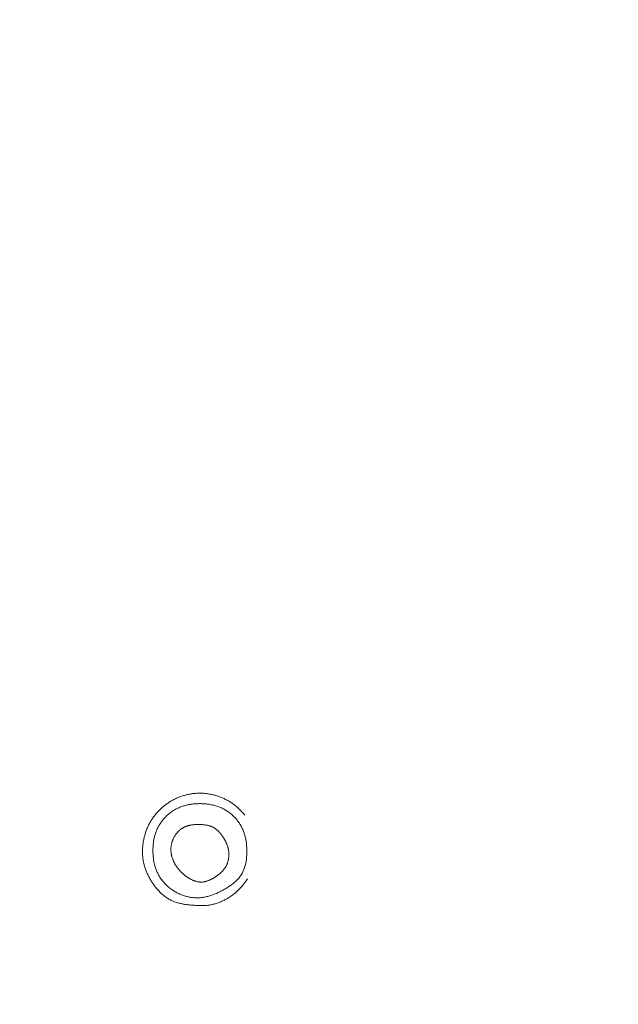
# Model space of a CAD drawing. Extents: x 0 to 594, y 0 to 420.
# Drawn here: x 249 to 251, y 134 to 138 of the extents above; entities that cross this region are included whole.
import ezdxf
from ezdxf.enums import TextEntityAlignment as Align

# ---------------------------------------------------------------- set-up
doc = ezdxf.new("R2010")
doc.units = 0
doc.layers.get('0').update_dxf_attribs({"lineweight": 13})
doc.layers.add('2', color=7, linetype='Continuous', lineweight=13)
doc.styles.get("Standard").update_dxf_attribs({"font": 'isocp.shx'})
doc.dimstyles.get("Standard").update_dxf_attribs({"dimtxt": 2.5, "dimasz": 2.5, "dimexe": 1.25, "dimexo": 0.625, "dimtad": 1, "dimcen": 2.5, "dimadec": 0, "dimazin": 0, "dimtfac": 1, "dimtmove": 0, "dimatfit": 0, "dimfxl": 1, "dimarcsym": 0})

# ---------------------------------------------------------------- blocks, each defined once
blk = doc.blocks.new('*D68')
at = {"color": 34, "lineweight": 13}
for p, q in [((234.869608, 186.841257), (315.680008, 186.841257)), ((314.680008, 125.941257), (314.680008, 186.841257)), ((213.35405, 125.941257), (315.680008, 125.941257))]:
    blk.add_line(p, q, dxfattribs=at)
for points in [[(315.327054, 184.426437), (314.680008, 186.841257), (314.03295, 184.426437)], [(314.03295, 128.35607), (314.680008, 125.941257), (315.327054, 128.35607)]]:
    blk.add_lwpolyline(points, dxfattribs=at)
at = {"color": 34, "lineweight": 13, "width": 0.8}
blk.add_text('305', height=4, rotation=90.000003, dxfattribs=at).set_placement((314.180008, 151.346097), (314.180008, 161.436417), align=Align.FIT)

msp = doc.modelspace()

# ---------------------------------------------------------------- linework, layer by layer
at = {"layer": '2', "color": 7, "lineweight": 13}
msp.add_lwpolyline([(249.75087, 134.863162), (249.745596, 134.869528), (249.742923, 134.87261), (249.740213, 134.875662), (249.737491, 134.878629), (249.734708, 134.881552), (249.731924, 134.884402), (249.729092, 134.887216), (249.726248, 134.889951), (249.723355, 134.892642), (249.720438, 134.895267), (249.717471, 134.897842), (249.714493, 134.900357), (249.711465, 134.902817), (249.708401, 134.905222), (249.705313, 134.907571), (249.702176, 134.909866), (249.699002, 134.9121), (249.695792, 134.914285), (249.692545, 134.916415), (249.689249, 134.918491), (249.685928, 134.920511), (249.682547, 134.922482), (249.679153, 134.924393), (249.675687, 134.926254), (249.672208, 134.928055), (249.66868, 134.929807), (249.665115, 134.931503), (249.661514, 134.933139), (249.657889, 134.93472), (249.654227, 134.93624), (249.65054, 134.937704), (249.646817, 134.939108), (249.643069, 134.940451), (249.639297, 134.941739), (249.635513, 134.942966), (249.631693, 134.944131), (249.627847, 134.94523), (249.62399, 134.946268), (249.620108, 134.947244), (249.616214, 134.94816), (249.612296, 134.949008), (249.608377, 134.949789), (249.604434, 134.950516), (249.600479, 134.951163), (249.596524, 134.951749), (249.592545, 134.952267), (249.588577, 134.952725), (249.584586, 134.953104), (249.580594, 134.953421), (249.576614, 134.953665), (249.57261, 134.953842), (249.568619, 134.953946), (249.564627, 134.953976), (249.560635, 134.95394), (249.556644, 134.95383), (249.552664, 134.953653), (249.548685, 134.953403), (249.544717, 134.953079), (249.54075, 134.952695), (249.536795, 134.952237), (249.532852, 134.951706), (249.528909, 134.951114), (249.524991, 134.950455), (249.521072, 134.949722), (249.517178, 134.948929), (249.513297, 134.948068), (249.509427, 134.947141), (249.505569, 134.946152), (249.501736, 134.94509), (249.497916, 134.943973), (249.494119, 134.942789), (249.490335, 134.941537), (249.486575, 134.940225), (249.48284, 134.938852), (249.479129, 134.937424), (249.475443, 134.935922), (249.47178, 134.934366), (249.468143, 134.932748), (249.464529, 134.93107), (249.460953, 134.92933), (249.457401, 134.927536), (249.453873, 134.925681), (249.450381, 134.923764), (249.446915, 134.921793), (249.443497, 134.919766), (249.440103, 134.917679), (249.436734, 134.915536), (249.433414, 134.913339), (249.43013, 134.911087), (249.426883, 134.908786), (249.423672, 134.906424), (249.420499, 134.904013), (249.417374, 134.901553), (249.414285, 134.899039), (249.411234, 134.896475), (249.408231, 134.893863), (249.405264, 134.891202), (249.402359, 134.888486), (249.399478, 134.885733), (249.396658, 134.882925), (249.393887, 134.880075), (249.391153, 134.877176), (249.388467, 134.874234), (249.385843, 134.871249), (249.383267, 134.868216), (249.38074, 134.865146), (249.378262, 134.862039), (249.375845, 134.858884), (249.373477, 134.855685), (249.371158, 134.852451), (249.3689, 134.849179), (249.366714, 134.845865), (249.364566, 134.842508), (249.362491, 134.839127), (249.360464, 134.835703), (249.358499, 134.832242), (249.356607, 134.828745), (249.354764, 134.825223), (249.352982, 134.821664), (249.351273, 134.818069), (249.349612, 134.81445), (249.348013, 134.810806), (249.346475, 134.807132), (249.344998, 134.803433), (249.343582, 134.799704), (249.342227, 134.795963), (249.340933, 134.792191), (249.3397, 134.7884), (249.338528, 134.784592), (249.337418, 134.780765), (249.336368, 134.776926), (249.335379, 134.773062), (249.334451, 134.769186), (249.333572, 134.765305), (249.332767, 134.761404), (249.33201, 134.757498), (249.331326, 134.75358), (249.330692, 134.749655), (249.33013, 134.745718), (249.329617, 134.741782), (249.329166, 134.737839), (249.328787, 134.733896), (249.328445, 134.729947), (249.328189, 134.726004), (249.327969, 134.722055), (249.327823, 134.718112), (249.327737, 134.714169), (249.327725, 134.710233), (249.327774, 134.706296), (249.327908, 134.702371), (249.328104, 134.698447), (249.328397, 134.694528), (249.328763, 134.690616), (249.329202, 134.68671), (249.329727, 134.682816), (249.330325, 134.678928), (249.331009, 134.675052), (249.331754, 134.671182), (249.332571, 134.667325), (249.333463, 134.66348), (249.334427, 134.659647), (249.335452, 134.65582), (249.336551, 134.652017), (249.337723, 134.648221), (249.338956, 134.644443), (249.34025, 134.640677), (249.341605, 134.636935), (249.343033, 134.6332), (249.344522, 134.629495), (249.346072, 134.625797), (249.347684, 134.622122), (249.349356, 134.618466), (249.351077, 134.614835), (249.352872, 134.611221), (249.354703, 134.607632), (249.356607, 134.604062), (249.358548, 134.600522), (249.360562, 134.596994), (249.362613, 134.593503), (249.364725, 134.590036), (249.366873, 134.5866), (249.369083, 134.583188), (249.371353, 134.579813), (249.37366, 134.57648), (249.376028, 134.573178), (249.378433, 134.569919), (249.380899, 134.566696), (249.383414, 134.563528), (249.385977, 134.560403), (249.388577, 134.557327), (249.391238, 134.554294), (249.393948, 134.551328), (249.396707, 134.548404), (249.399503, 134.545547), (249.402347, 134.542746), (249.405252, 134.540012), (249.408194, 134.537332), (249.411185, 134.534726), (249.414224, 134.532181), (249.4173, 134.529721), (249.420438, 134.527322), (249.423611, 134.525003), (249.426822, 134.522751), (249.430093, 134.52059), (249.433401, 134.518503), (249.436758, 134.516507), (249.440152, 134.514584), (249.443594, 134.512766), (249.447073, 134.511026), (249.450601, 134.509378), (249.454166, 134.507822), (249.457767, 134.506345), (249.461417, 134.504965), (249.465091, 134.503653), (249.468802, 134.502426), (249.472549, 134.501273), (249.476321, 134.500198), (249.48013, 134.499185), (249.483951, 134.498251), (249.487808, 134.497372), (249.49169, 134.496567), (249.495584, 134.49581), (249.499503, 134.49512), (249.503433, 134.494479), (249.507376, 134.4939), (249.511343, 134.493356), (249.515311, 134.492868), (249.519302, 134.492422), (249.523294, 134.492026), (249.527286, 134.49166), (249.53129, 134.491336), (249.535294, 134.491043), (249.539297, 134.490781), (249.543301, 134.490549), (249.547305, 134.490347), (249.551297, 134.490164), (249.555289, 134.490005), (249.559268, 134.489859), (249.563248, 134.489737), (249.567191, 134.489627), (249.571146, 134.489523), (249.575089, 134.489487), (249.579019, 134.489468), (249.58295, 134.489554), (249.58688, 134.489688), (249.590799, 134.489932), (249.594717, 134.49025), (249.598648, 134.490677), (249.602554, 134.491202), (249.606473, 134.491812), (249.610367, 134.492514), (249.614261, 134.493307), (249.618143, 134.49418), (249.622012, 134.495132), (249.625858, 134.496164), (249.629691, 134.497281), (249.633499, 134.498471), (249.637296, 134.499734), (249.641068, 134.501071), (249.644815, 134.502475), (249.648538, 134.503952), (249.652237, 134.50549), (249.655899, 134.507095), (249.659537, 134.508762), (249.663138, 134.510489), (249.666702, 134.512265), (249.670242, 134.514108), (249.673734, 134.516), (249.677188, 134.517947), (249.680594, 134.519937), (249.683963, 134.521982), (249.687283, 134.524069), (249.690567, 134.526205), (249.693802, 134.528384), (249.697, 134.530612), (249.70015, 134.532895), (249.703262, 134.535226), (249.706314, 134.537595), (249.709341, 134.540012), (249.712296, 134.542459), (249.715225, 134.544955), (249.718143, 134.547556), (249.721024, 134.550211), (249.723929, 134.553), (249.726785, 134.555844), (249.729459, 134.55853), (249.732095, 134.561258), (249.734464, 134.563748), (249.736819, 134.566257), (249.739737, 134.569693), (249.742581, 134.57319), (249.746915, 134.578806), (249.751053, 134.584567), (249.756546, 134.592178), (249.761917, 134.599875)], dxfattribs=at)
for points in [[(249.759695, 134.716428), (249.7595, 134.724582), (249.759305, 134.728665), (249.759061, 134.732742), (249.758743, 134.736832), (249.758377, 134.740915), (249.757938, 134.744998), (249.757437, 134.749075), (249.756863, 134.753146), (249.756216, 134.757205), (249.755496, 134.761252), (249.754715, 134.765286), (249.753848, 134.769302), (249.752908, 134.773306), (249.751895, 134.777286), (249.750797, 134.781241), (249.749625, 134.785172), (249.748367, 134.789078), (249.747025, 134.792947), (249.745596, 134.796793), (249.744083, 134.800601), (249.742471, 134.804379), (249.740787, 134.808115), (249.739005, 134.811813), (249.737125, 134.815469), (249.735147, 134.819077), (249.733096, 134.822641), (249.730948, 134.826157), (249.728714, 134.829623), (249.726382, 134.833041), (249.72399, 134.836404), (249.7215, 134.839706), (249.718936, 134.84296), (249.716299, 134.846146), (249.713589, 134.849277), (249.710806, 134.852347), (249.70795, 134.855344), (249.70502, 134.858279), (249.702042, 134.861148), (249.698978, 134.86395), (249.695865, 134.866672), (249.692691, 134.869327), (249.689456, 134.871902), (249.68616, 134.874411), (249.682816, 134.876828), (249.679422, 134.879166), (249.67598, 134.881424), (249.672476, 134.883603), (249.668936, 134.885684), (249.665359, 134.88768), (249.661734, 134.88959), (249.65806, 134.891415), (249.654361, 134.893137), (249.650613, 134.894772), (249.646841, 134.896329), (249.643021, 134.897794), (249.639188, 134.899173), (249.635306, 134.900461), (249.631412, 134.901675), (249.627481, 134.902811), (249.623526, 134.90386), (249.619559, 134.904825), (249.615555, 134.905722), (249.611539, 134.90654), (249.607498, 134.907278), (249.603445, 134.907944), (249.59938, 134.908536), (249.595291, 134.909055), (249.591202, 134.909506), (249.587088, 134.909885), (249.582974, 134.910196), (249.57886, 134.91044), (249.574734, 134.910623), (249.570596, 134.910733), (249.56647, 134.910788), (249.562332, 134.910776), (249.558194, 134.910696), (249.554068, 134.910556), (249.549942, 134.910349), (249.545828, 134.91008), (249.541714, 134.909738), (249.537613, 134.909329), (249.533524, 134.908847), (249.529446, 134.908304), (249.525381, 134.907675), (249.521329, 134.906973), (249.5173, 134.906204), (249.513297, 134.905356), (249.509305, 134.904428), (249.505338, 134.903421), (249.501395, 134.902335), (249.497476, 134.901169), (249.493594, 134.899911), (249.489737, 134.898581), (249.485904, 134.897159), (249.482108, 134.895657), (249.478348, 134.894058), (249.474625, 134.892374), (249.470938, 134.890604), (249.467288, 134.888742), (249.463687, 134.886783), (249.460135, 134.884738), (249.456607, 134.882608), (249.45314, 134.880386), (249.449722, 134.878085), (249.446353, 134.875699), (249.443033, 134.873233), (249.439774, 134.870694), (249.436563, 134.868069), (249.433426, 134.865378), (249.430338, 134.862613), (249.42731, 134.859781), (249.424356, 134.856876), (249.421463, 134.853903), (249.418643, 134.85087), (249.415884, 134.847775), (249.413211, 134.84462), (249.410611, 134.841403), (249.408084, 134.838132), (249.40563, 134.834811), (249.403262, 134.83143), (249.400967, 134.828), (249.39877, 134.824527), (249.396646, 134.820999), (249.39462, 134.817435), (249.392691, 134.813821), (249.390836, 134.810172), (249.389078, 134.806479), (249.387405, 134.80275), (249.385831, 134.798984), (249.384341, 134.795187), (249.382938, 134.791354), (249.381619, 134.787497), (249.380386, 134.783603), (249.379227, 134.779684), (249.378152, 134.775742), (249.377164, 134.771774), (249.376248, 134.767783), (249.375406, 134.763766), (249.374649, 134.759738), (249.373965, 134.755685), (249.373355, 134.75162), (249.372818, 134.747537), (249.372354, 134.743448), (249.371951, 134.739334), (249.371634, 134.73522), (249.371365, 134.7311), (249.37117, 134.726968), (249.371048, 134.722836), (249.370987, 134.718698), (249.370975, 134.714554), (249.371036, 134.710416), (249.37117, 134.706277), (249.371365, 134.702145), (249.371622, 134.698019), (249.371939, 134.693893), (249.372342, 134.689786), (249.372794, 134.685684), (249.373331, 134.681595), (249.373941, 134.677518), (249.374612, 134.673465), (249.375369, 134.669424), (249.376199, 134.665408), (249.377103, 134.661404), (249.378091, 134.657431), (249.379153, 134.653482), (249.380301, 134.649564), (249.381522, 134.64567), (249.38284, 134.641806), (249.384232, 134.637979), (249.385709, 134.634183), (249.387271, 134.630423), (249.388931, 134.626706), (249.390677, 134.623026), (249.392508, 134.619382), (249.394424, 134.615787), (249.396439, 134.612234), (249.398538, 134.608737), (249.400723, 134.605276), (249.402982, 134.601871), (249.405338, 134.598514), (249.407779, 134.595212), (249.410281, 134.591959), (249.412869, 134.588766), (249.41553, 134.585629), (249.418277, 134.582553), (249.421085, 134.579526), (249.423953, 134.576572), (249.426907, 134.573672), (249.429922, 134.57084), (249.432999, 134.568076), (249.436136, 134.565372), (249.439346, 134.562741), (249.442606, 134.560184), (249.445914, 134.557687), (249.449295, 134.55527), (249.452725, 134.552927), (249.456204, 134.550662), (249.459732, 134.548471), (249.463309, 134.546353), (249.466934, 134.544327), (249.470609, 134.542374), (249.474319, 134.540506), (249.478079, 134.538718), (249.481863, 134.537021), (249.485696, 134.535403), (249.489554, 134.533871), (249.493448, 134.532425), (249.497366, 134.53107), (249.501321, 134.529807), (249.505289, 134.528622), (249.50928, 134.52753), (249.513284, 134.526535), (249.517313, 134.525632), (249.521353, 134.524814), (249.525406, 134.524088), (249.529471, 134.523459), (249.533536, 134.522922), (249.537613, 134.522482), (249.54169, 134.522134), (249.545755, 134.52189), (249.549832, 134.521738), (249.553897, 134.521683), (249.557962, 134.521725), (249.562003, 134.521878), (249.566043, 134.522128), (249.570071, 134.52247), (249.574088, 134.522916), (249.578079, 134.523453), (249.582059, 134.524094), (249.586026, 134.524814), (249.589981, 134.525626), (249.593924, 134.526523), (249.597842, 134.527512), (249.601761, 134.528568), (249.605655, 134.529709), (249.609537, 134.530923), (249.613406, 134.532217), (249.617264, 134.533572), (249.621097, 134.534995), (249.62493, 134.53649), (249.628738, 134.53804), (249.632547, 134.539658), (249.636331, 134.541324), (249.640103, 134.543051), (249.643851, 134.544833), (249.647598, 134.546658), (249.651321, 134.548532), (249.655045, 134.550455), (249.658743, 134.552414), (249.662442, 134.554416), (249.666104, 134.556461), (249.669754, 134.558542), (249.673392, 134.56066), (249.676993, 134.56282), (249.680582, 134.565024), (249.684109, 134.567276), (249.687625, 134.569571), (249.69108, 134.571921), (249.694485, 134.574313), (249.697842, 134.576767), (249.701151, 134.579269), (249.704385, 134.581827), (249.707571, 134.584445), (249.710672, 134.587119), (249.713712, 134.589859), (249.716666, 134.592654), (249.719547, 134.595517), (249.72233, 134.598447), (249.725027, 134.60145), (249.727628, 134.604514), (249.730142, 134.607651), (249.732535, 134.610861), (249.73483, 134.614145), (249.737015, 134.617508), (249.73909, 134.620938), (249.741043, 134.624466), (249.742874, 134.628061), (249.744608, 134.631705), (249.746219, 134.63541), (249.747733, 134.639163), (249.749136, 134.64296), (249.750443, 134.646878), (249.751651, 134.650833), (249.752774, 134.654935), (249.753775, 134.659067), (249.754703, 134.662985), (249.755545, 134.666916), (249.756265, 134.670511), (249.756937, 134.674106), (249.757559, 134.678745), (249.758072, 134.683401), (249.758658, 134.690543), (249.758987, 134.697696), (249.759427, 134.707059)], [(249.684109, 134.716428), (249.68334, 134.720981), (249.682889, 134.723239), (249.682388, 134.725485), (249.681839, 134.727725), (249.681241, 134.729947), (249.680606, 134.732162), (249.679922, 134.734366), (249.679202, 134.736557), (249.678433, 134.738736), (249.677628, 134.740909), (249.676785, 134.743063), (249.675906, 134.745212), (249.674979, 134.747342), (249.674026, 134.749472), (249.673038, 134.751584), (249.672012, 134.75369), (249.67095, 134.755777), (249.669864, 134.757858), (249.668741, 134.759927), (249.667593, 134.761984), (249.666409, 134.764029), (249.665201, 134.766074), (249.663968, 134.768094), (249.662711, 134.770114), (249.661417, 134.772116), (249.66011, 134.774112), (249.658768, 134.776089), (249.657401, 134.778049), (249.656021, 134.77999), (249.654605, 134.781912), (249.653165, 134.783817), (249.6517, 134.78569), (249.650198, 134.78754), (249.648685, 134.789359), (249.647134, 134.791153), (249.64556, 134.792911), (249.643948, 134.794638), (249.642325, 134.796323), (249.640665, 134.797977), (249.638968, 134.799576), (249.637247, 134.801151), (249.635513, 134.802664), (249.633731, 134.804147), (249.631924, 134.805569), (249.630093, 134.806949), (249.628226, 134.808273), (249.626334, 134.809549), (249.624417, 134.810757), (249.622452, 134.811911), (249.620474, 134.813004), (249.618448, 134.814041), (249.616409, 134.815012), (249.614322, 134.815921), (249.612222, 134.816769), (249.610086, 134.817563), (249.607925, 134.818301), (249.605753, 134.818985), (249.603543, 134.81962), (249.601321, 134.820206), (249.599075, 134.820743), (249.596817, 134.821231), (249.594522, 134.821683), (249.592239, 134.822086), (249.58992, 134.822458), (249.587589, 134.822781), (249.585257, 134.82308), (249.582901, 134.823337), (249.580545, 134.823569), (249.578177, 134.823764), (249.575797, 134.823941), (249.573416, 134.824081), (249.571036, 134.824203), (249.568643, 134.824301), (249.566263, 134.82438), (249.56387, 134.824442), (249.561478, 134.824484), (249.559085, 134.824503), (249.556705, 134.824503), (249.554312, 134.824484), (249.551944, 134.824435), (249.549564, 134.824362), (249.547195, 134.824265), (249.544827, 134.824142), (249.542471, 134.823984), (249.540128, 134.823795), (249.537784, 134.823569), (249.535452, 134.823318), (249.533133, 134.823026), (249.530826, 134.822696), (249.528531, 134.82233), (249.526248, 134.821927), (249.523978, 134.821475), (249.521719, 134.820987), (249.519473, 134.82045), (249.517252, 134.81987), (249.515042, 134.819235), (249.512857, 134.818564), (249.510684, 134.817831), (249.508524, 134.817056), (249.5064, 134.81622), (249.504288, 134.815335), (249.502188, 134.814395), (249.500125, 134.8134), (249.498074, 134.812338), (249.49606, 134.811227), (249.49407, 134.810056), (249.492105, 134.808835), (249.490164, 134.807553), (249.488248, 134.806223), (249.486368, 134.804849), (249.484512, 134.803421), (249.482693, 134.801944), (249.480911, 134.800424), (249.479153, 134.798856), (249.477444, 134.79725), (249.47576, 134.795596), (249.474112, 134.7939), (249.472501, 134.792166), (249.470926, 134.790396), (249.4694, 134.788589), (249.467911, 134.786746), (249.46647, 134.784866), (249.465067, 134.782956), (249.463699, 134.781015), (249.462393, 134.779037), (249.461111, 134.777036), (249.459891, 134.775009), (249.458719, 134.772952), (249.457596, 134.770871), (249.456522, 134.768765), (249.455484, 134.766635), (249.45452, 134.764487), (249.453592, 134.762314), (249.452713, 134.760129), (249.451895, 134.757919), (249.451114, 134.755698), (249.450394, 134.753458), (249.44971, 134.751205), (249.449088, 134.748935), (249.448514, 134.746652), (249.447989, 134.744363), (249.447513, 134.742062), (249.447086, 134.739749), (249.446719, 134.73743), (249.44639, 134.735104), (249.446109, 134.732773), (249.445889, 134.730441), (249.445706, 134.728098), (249.445584, 134.72576), (249.445511, 134.723416), (249.445486, 134.721072), (249.445511, 134.718729), (249.445572, 134.716391), (249.445694, 134.714053), (249.445865, 134.711722), (249.446097, 134.709396), (249.446365, 134.707077), (249.446683, 134.704764), (249.447049, 134.702463), (249.447476, 134.700168), (249.44794, 134.697885), (249.448453, 134.695609), (249.449002, 134.69335), (249.449612, 134.691098), (249.450259, 134.688858), (249.450943, 134.68663), (249.451675, 134.684421), (249.452457, 134.682217), (249.453262, 134.680032), (249.454117, 134.677866), (249.455008, 134.675705), (249.455948, 134.673569), (249.456912, 134.671445), (249.457913, 134.669333), (249.458951, 134.667245), (249.460025, 134.66517), (249.461136, 134.66312), (249.462283, 134.661087), (249.463455, 134.659067), (249.464651, 134.657077), (249.465884, 134.655099), (249.467154, 134.653146), (249.468448, 134.651212), (249.469766, 134.649301), (249.471109, 134.647415), (249.472488, 134.645547), (249.47388, 134.643704), (249.475308, 134.641879), (249.476773, 134.640085), (249.47825, 134.638303), (249.479752, 134.636551), (249.48129, 134.634818), (249.48284, 134.633102), (249.484427, 134.631412), (249.486026, 134.629745), (249.487662, 134.628098), (249.489322, 134.626474), (249.490994, 134.624875), (249.492703, 134.623294), (249.494424, 134.621738), (249.49617, 134.620206), (249.497952, 134.618686), (249.499747, 134.617197), (249.501553, 134.615726), (249.503397, 134.614285), (249.505252, 134.612857), (249.507132, 134.611453), (249.509036, 134.610074), (249.510965, 134.608713), (249.512906, 134.607376), (249.514871, 134.606064), (249.516861, 134.604782), (249.518863, 134.603525), (249.520877, 134.602292), (249.522916, 134.601096), (249.524979, 134.59993), (249.527054, 134.598801), (249.529141, 134.597708), (249.531253, 134.596652), (249.533377, 134.595645), (249.535513, 134.594675), (249.537662, 134.593753), (249.539835, 134.592874), (249.54202, 134.592056), (249.544217, 134.591275), (249.546426, 134.590555), (249.548648, 134.589883), (249.550882, 134.589279), (249.553128, 134.588724), (249.555386, 134.588235), (249.557657, 134.587802), (249.55994, 134.587448), (249.562234, 134.587149), (249.564529, 134.586923), (249.566837, 134.586758), (249.569156, 134.586679), (249.571463, 134.586667), (249.573782, 134.586722), (249.576089, 134.58685), (249.578384, 134.587057), (249.580667, 134.587332), (249.582938, 134.587674), (249.585196, 134.588083), (249.587442, 134.588559), (249.589676, 134.589096), (249.59191, 134.589694), (249.594119, 134.590347), (249.596317, 134.591061), (249.598502, 134.591824), (249.600674, 134.592636), (249.602835, 134.593503), (249.604996, 134.594412), (249.60712, 134.59537), (249.609256, 134.596371), (249.611356, 134.597409), (249.613455, 134.598489), (249.615543, 134.5996), (249.617618, 134.600748), (249.619681, 134.601932), (249.621732, 134.60314), (249.623758, 134.604379), (249.625784, 134.605637), (249.627786, 134.606918), (249.629776, 134.608224), (249.631766, 134.609549), (249.633731, 134.610892), (249.635672, 134.612259), (249.637613, 134.613638), (249.639517, 134.615042), (249.641409, 134.61647), (249.643289, 134.617917), (249.645132, 134.619388), (249.646951, 134.620877), (249.648746, 134.622397), (249.650516, 134.623935), (249.652249, 134.625504), (249.653958, 134.627097), (249.65563, 134.628714), (249.657278, 134.630362), (249.658878, 134.632034), (249.66044, 134.633737), (249.661978, 134.635471), (249.663467, 134.637234), (249.664908, 134.639023), (249.666312, 134.640848), (249.667679, 134.642703), (249.668997, 134.644589), (249.670255, 134.646512), (249.671475, 134.648465), (249.672647, 134.650455), (249.673758, 134.652475), (249.67482, 134.654532), (249.675833, 134.656619), (249.676797, 134.658743), (249.677701, 134.660892), (249.678555, 134.663077), (249.679349, 134.66528), (249.680106, 134.667508), (249.680801, 134.669742), (249.681448, 134.671994), (249.682047, 134.674265), (249.682584, 134.676584), (249.683084, 134.678915), (249.683524, 134.68132), (249.68389, 134.683731), (249.684244, 134.686008), (249.684537, 134.688284), (249.684793, 134.690359), (249.685025, 134.692435), (249.685147, 134.69509), (249.685196, 134.697739), (249.685123, 134.701797), (249.684879, 134.705844), (249.684549, 134.711142)]]:
    msp.add_lwpolyline(points, close=True, dxfattribs=at)

# ---------------------------------------------------------------- dimensions: what is measured, and where the dimension line sits
at = {"color": 0, "lineweight": 0}
dim = msp.add_linear_dim(base=(314.680003, 186.841255), p1=(213.354051, 125.941255), p2=(234.869609, 186.841255), angle=89.999523, text='305.00', dimstyle='STANDARD', override={"dimlfac": 5}, dxfattribs=at)
dim.commit()
dim.dimension.update_dxf_attribs({"geometry": '*D68', "text_midpoint": (314.680003, 156.391255), "dimtype": 160, "oblique_angle": 89.999523})

doc.saveas('drawing.dxf')
